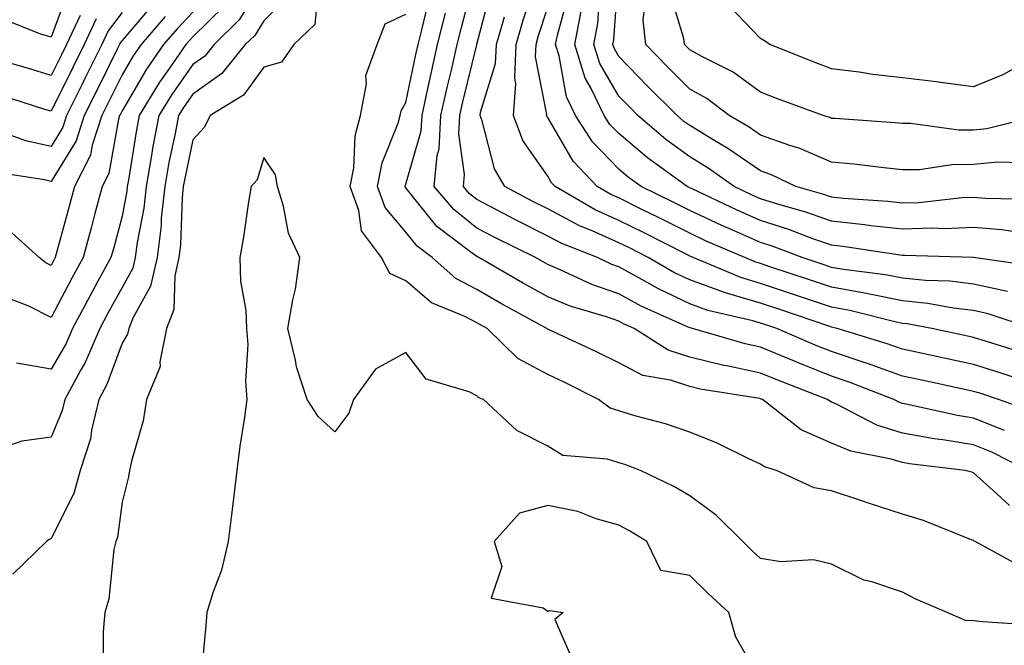
# Model space of a CAD drawing. Units: inches. Extents: x 979043 to 981683, y 7253018 to 7255658.
# Drawn here: x 979664 to 979802, y 7253907 to 7253995 of the extents above; entities that cross this region are included whole.
import ezdxf

# ---------------------------------------------------------------- set-up
doc = ezdxf.new("R2010")
doc.units = ezdxf.units.IN
doc.header["$MEASUREMENT"] = 0
doc.layers.add('Contour_97907253', color=7, linetype='Continuous', true_color=0x15407a)

msp = doc.modelspace()

# ---------------------------------------------------------------- linework, layer by layer
at = {"layer": 'Contour_97907253'}
for points in [[(979698.05, 7254000.91, 3114), (979694.58, 7253995.39, 3114), (979691.03, 7253991.92, 3114), (979689.7, 7253990.27, 3114), (979688.05, 7253989.11, 3114), (979685.06, 7253984.91, 3114), (979683.24, 7253981.92, 3114), (979682.41, 7253977.56, 3114), (979682.16, 7253976.03, 3114), (979681.43, 7253971.92, 3114), (979681.1, 7253968.87, 3114), (979680.17, 7253964.04, 3114), (979679.91, 7253961.92, 3114), (979679.56, 7253960.41, 3114), (979678.05, 7253957.69, 3114), (979676, 7253953.97, 3114), (979674.91, 7253951.92, 3114), (979672.84, 7253947.13, 3114), (979672.25, 7253946.12, 3114), (979669.99, 7253941.92, 3114), (979669.61, 7253940.36, 3114), (979668.05, 7253936.61, 3114), (979663.92, 7253936.05, 3114), (979661.24, 7253935.11, 3114)], [(979802.4, 7253937.57, 3113), (979798.05, 7253939.3, 3113), (979795.8, 7253939.67, 3113), (979788.73, 7253941.24, 3113), (979788.05, 7253941.36, 3113), (979787.62, 7253941.49, 3113), (979786.8, 7253941.92, 3113), (979780.5, 7253944.37, 3113), (979778.05, 7253945.19, 3113), (979773.25, 7253947.12, 3113), (979772.57, 7253947.4, 3113), (979768.05, 7253949.29, 3113), (979765.88, 7253949.75, 3113), (979758.46, 7253951.92, 3113), (979758.13, 7253952, 3113), (979758.05, 7253952.03, 3113), (979757.85, 7253952.12, 3113), (979751.2, 7253955.07, 3113), (979748.05, 7253956.79, 3113), (979744.25, 7253958.12, 3113), (979739.72, 7253960.25, 3113), (979738.05, 7253960.94, 3113), (979737.42, 7253961.3, 3113), (979736.33, 7253961.92, 3113), (979730.77, 7253964.64, 3113), (979728.05, 7253966.07, 3113), (979724.8, 7253968.67, 3113), (979722.04, 7253971.92, 3113), (979722.44, 7253976.31, 3113), (979722.72, 7253977.25, 3113), (979722.99, 7253981.92, 3113), (979723.91, 7253986.06, 3113), (979724.46, 7253988.33, 3113), (979725.29, 7253991.92, 3113), (979725.83, 7253994.14, 3113), (979727.76, 7254001.63, 3113)], [(979806.24, 7253970.11, 3105), (979799.72, 7253970.25, 3105), (979798.05, 7253970.4, 3105), (979796.46, 7253970.33, 3105), (979790.32, 7253969.65, 3105), (979788.05, 7253969.58, 3105), (979785.95, 7253969.82, 3105), (979779.72, 7253970.25, 3105), (979778.05, 7253970.43, 3105), (979776.94, 7253970.81, 3105), (979773.01, 7253971.92, 3105), (979769.67, 7253973.54, 3105), (979768.05, 7253974.12, 3105), (979763.43, 7253977.3, 3105), (979761.61, 7253978.36, 3105), (979758.05, 7253980.5, 3105), (979757.24, 7253981.11, 3105), (979756.28, 7253981.92, 3105), (979752.17, 7253986.04, 3105), (979748.05, 7253990.25, 3105), (979747.43, 7253991.3, 3105), (979747.24, 7253991.92, 3105), (979747.37, 7253992.6, 3105), (979748, 7254001.87, 3105)], [(979670.48, 7253999.49, 3106), (979668.05, 7253992.96, 3106), (979666.59, 7253993.38, 3106), (979661.52, 7253995.39, 3106)], [(979705.69, 7253999.56, 3116), (979705.2, 7253994.77, 3116), (979702.26, 7253991.92, 3116), (979700.51, 7253989.46, 3116), (979698.05, 7253988.72, 3116), (979695.17, 7253984.8, 3116), (979690.45, 7253981.92, 3116), (979689.69, 7253980.28, 3116), (979688.05, 7253978.51, 3116), (979686.89, 7253973.08, 3116), (979686.68, 7253971.92, 3116), (979686.53, 7253970.4, 3116), (979686.28, 7253963.69, 3116), (979686.07, 7253961.92, 3116), (979685.47, 7253959.34, 3116), (979685.36, 7253954.61, 3116), (979684.3, 7253951.92, 3116), (979683.36, 7253947.23, 3116), (979683.41, 7253946.56, 3116), (979681.51, 7253941.92, 3116), (979681.04, 7253938.93, 3116), (979679.37, 7253933.24, 3116), (979679.1, 7253931.92, 3116), (979678.96, 7253931.01, 3116), (979678.05, 7253927.48, 3116), (979677.42, 7253922.55, 3116), (979677.16, 7253921.92, 3116), (979676.91, 7253920.78, 3116), (979676.17, 7253913.8, 3116), (979675.61, 7253911.92, 3116), (979675.39, 7253909.26, 3116), (979675.4, 7253904.57, 3116)], [(979806.38, 7253940.25, 3112), (979801.59, 7253941.92, 3112), (979798.93, 7253942.8, 3112), (979798.05, 7253943.07, 3112), (979796.59, 7253943.38, 3112), (979790.76, 7253944.63, 3112), (979788.05, 7253945.2, 3112), (979783.12, 7253946.99, 3112), (979782.92, 7253947.05, 3112), (979778.05, 7253948.67, 3112), (979775.73, 7253949.6, 3112), (979770.34, 7253951.92, 3112), (979768.63, 7253952.5, 3112), (979768.05, 7253952.69, 3112), (979766.95, 7253953.02, 3112), (979760.61, 7253954.48, 3112), (979758.05, 7253955.4, 3112), (979753.64, 7253957.51, 3112), (979750.89, 7253959.08, 3112), (979748.05, 7253960.62, 3112), (979747.09, 7253960.96, 3112), (979745.04, 7253961.92, 3112), (979740.01, 7253963.88, 3112), (979738.05, 7253964.93, 3112), (979733.39, 7253967.26, 3112), (979731.91, 7253968.06, 3112), (979728.05, 7253970.09, 3112), (979727.03, 7253970.9, 3112), (979726.17, 7253971.92, 3112), (979726.33, 7253973.64, 3112), (979725.5, 7253979.37, 3112), (979725.65, 7253981.92, 3112), (979726.09, 7253983.88, 3112), (979728.03, 7253991.9, 3112), (979728.03, 7253991.92, 3112), (979728.04, 7253991.93, 3112), (979728.05, 7253991.98, 3112), (979730.14, 7253999.83, 3112)], [(979804.72, 7253948.59, 3110), (979799.88, 7253950.09, 3110), (979798.05, 7253950.67, 3110), (979797.02, 7253950.89, 3110), (979792.16, 7253951.92, 3110), (979788.71, 7253952.58, 3110), (979788.05, 7253952.65, 3110), (979787.14, 7253952.83, 3110), (979780.6, 7253954.47, 3110), (979778.05, 7253954.92, 3110), (979773.53, 7253956.44, 3110), (979772.82, 7253956.69, 3110), (979768.05, 7253958.27, 3110), (979765.24, 7253959.11, 3110), (979758.53, 7253961.92, 3110), (979758.2, 7253962.07, 3110), (979758.05, 7253962.13, 3110), (979757.63, 7253962.34, 3110), (979751.56, 7253965.43, 3110), (979748.05, 7253967.16, 3110), (979744.75, 7253968.62, 3110), (979739.09, 7253971.92, 3110), (979738.59, 7253972.46, 3110), (979738.05, 7253973.38, 3110), (979734.55, 7253978.42, 3110), (979733.2, 7253981.92, 3110), (979733.56, 7253986.41, 3110), (979733.39, 7253987.26, 3110), (979733.61, 7253991.92, 3110), (979734.59, 7253995.38, 3110), (979736.09, 7253999.96, 3110)], [(979804.54, 7253965.43, 3106), (979801.97, 7253965.84, 3106), (979798.05, 7253966.16, 3106), (979793.98, 7253965.99, 3106), (979792.18, 7253966.05, 3106), (979788.05, 7253965.9, 3106), (979783.56, 7253966.41, 3106), (979782.68, 7253966.55, 3106), (979778.05, 7253967.04, 3106), (979774.43, 7253968.3, 3106), (979770.59, 7253969.38, 3106), (979768.05, 7253970.18, 3106), (979766.85, 7253970.72, 3106), (979764.31, 7253971.92, 3106), (979760.65, 7253974.52, 3106), (979758.05, 7253976.09, 3106), (979754.7, 7253978.57, 3106), (979750.76, 7253981.92, 3106), (979749.41, 7253983.28, 3106), (979748.05, 7253984.66, 3106), (979745.38, 7253989.25, 3106), (979744.54, 7253991.92, 3106), (979745.1, 7253994.87, 3106), (979745.4, 7253999.27, 3106)], [(979807.42, 7253981.92, 3103), (979799.92, 7253980.05, 3103), (979798.05, 7253979.87, 3103), (979795.98, 7253979.85, 3103), (979789.17, 7253980.8, 3103), (979788.05, 7253980.79, 3103), (979787.01, 7253980.88, 3103), (979778.48, 7253981.49, 3103), (979778.05, 7253981.53, 3103), (979777.78, 7253981.65, 3103), (979776.84, 7253981.92, 3103), (979770.41, 7253984.28, 3103), (979768.05, 7253985.2, 3103), (979764.16, 7253988.03, 3103), (979759.75, 7253990.22, 3103), (979758.05, 7253991.16, 3103), (979757.67, 7253991.54, 3103), (979757.3, 7253991.92, 3103), (979757.2, 7253992.77, 3103), (979755.28, 7253999.15, 3103)], [(979701.39, 7253998.58, 3115), (979698.05, 7253995.29, 3115), (979696.75, 7253993.22, 3115), (979695.41, 7253991.92, 3115), (979692.13, 7253987.84, 3115), (979688.05, 7253984.96, 3115), (979686.79, 7253983.18, 3115), (979686.02, 7253981.92, 3115), (979685.54, 7253979.41, 3115), (979684.66, 7253975.31, 3115), (979684.06, 7253971.92, 3115), (979683.58, 7253967.45, 3115), (979683.55, 7253966.42, 3115), (979682.98, 7253961.92, 3115), (979682.06, 7253957.91, 3115), (979679.61, 7253953.48, 3115), (979679, 7253951.92, 3115), (979678.84, 7253951.13, 3115), (979678.05, 7253949.85, 3115), (979675.92, 7253944.05, 3115), (979674.78, 7253941.92, 3115), (979673.74, 7253937.61, 3115), (979673.59, 7253936.38, 3115), (979672.15, 7253931.92, 3115), (979671.28, 7253928.69, 3115), (979668.05, 7253922.33, 3115), (979667.78, 7253922.19, 3115), (979667.4, 7253921.92, 3115), (979662.65, 7253917.32, 3115)], [(979803.13, 7253927, 3115), (979801.29, 7253928.68, 3115), (979798.05, 7253931.58, 3115), (979797.8, 7253931.67, 3115), (979796.87, 7253931.92, 3115), (979789.01, 7253932.88, 3115), (979788.05, 7253933.04, 3115), (979786.43, 7253933.54, 3115), (979780.76, 7253934.63, 3115), (979778.05, 7253935.77, 3115), (979773.78, 7253937.65, 3115), (979768.29, 7253941.92, 3115), (979768.12, 7253941.99, 3115), (979768.05, 7253942.02, 3115), (979767.92, 7253942.05, 3115), (979759.52, 7253943.39, 3115), (979758.05, 7253943.76, 3115), (979755.33, 7253944.64, 3115), (979751.45, 7253945.32, 3115), (979748.05, 7253947.1, 3115), (979744.81, 7253948.68, 3115), (979738.25, 7253951.72, 3115), (979738.05, 7253951.81, 3115), (979737.98, 7253951.85, 3115), (979737.91, 7253951.92, 3115), (979731.54, 7253955.41, 3115), (979728.05, 7253957.4, 3115), (979725.09, 7253958.96, 3115), (979721.76, 7253961.92, 3115), (979719.64, 7253963.51, 3115), (979718.05, 7253965.48, 3115), (979715.12, 7253968.99, 3115), (979714.07, 7253971.92, 3115), (979714.7, 7253975.27, 3115), (979716.96, 7253980.83, 3115), (979717.26, 7253981.92, 3115), (979717.39, 7253982.58, 3115), (979718.05, 7253983.77, 3115), (979719.46, 7253990.51, 3115), (979719.78, 7253991.92, 3115), (979720.34, 7253994.21, 3115), (979721.4, 7253998.57, 3115)], [(979802.82, 7253957.15, 3108), (979798.05, 7253958.18, 3108), (979794.71, 7253958.58, 3108), (979791.29, 7253958.68, 3108), (979788.05, 7253959.01, 3108), (979785.63, 7253959.5, 3108), (979779.72, 7253960.25, 3108), (979778.05, 7253960.54, 3108), (979777.02, 7253960.89, 3108), (979773.91, 7253961.92, 3108), (979769.66, 7253963.53, 3108), (979768.05, 7253964.04, 3108), (979764.24, 7253965.73, 3108), (979762.58, 7253966.45, 3108), (979758.05, 7253968.54, 3108), (979755.8, 7253969.67, 3108), (979751.23, 7253971.92, 3108), (979749.39, 7253973.26, 3108), (979748.05, 7253974.38, 3108), (979744.35, 7253978.22, 3108), (979741.96, 7253981.92, 3108), (979740.7, 7253984.57, 3108), (979739.65, 7253990.32, 3108), (979739.14, 7253991.92, 3108), (979739.4, 7253993.27, 3108), (979740.97, 7253999, 3108)], [(979804.7, 7253975.27, 3104), (979801.49, 7253975.36, 3104), (979798.05, 7253975.02, 3104), (979794.97, 7253975, 3104), (979790.42, 7253974.29, 3104), (979788.05, 7253974.27, 3104), (979785.43, 7253974.54, 3104), (979781.19, 7253975.06, 3104), (979778.05, 7253975.37, 3104), (979773.46, 7253977.33, 3104), (979772.3, 7253977.67, 3104), (979768.05, 7253979.17, 3104), (979766.42, 7253980.29, 3104), (979763.6, 7253981.92, 3104), (979760.45, 7253984.32, 3104), (979758.05, 7253985.66, 3104), (979754.92, 7253988.8, 3104), (979751.86, 7253991.92, 3104), (979751.47, 7253995.34, 3104), (979751.81, 7253998.16, 3104)], [(979678.05, 7253996.42, 3109), (979676.11, 7253993.86, 3109), (979675.19, 7253991.92, 3109), (979672.83, 7253987.14, 3109), (979672.39, 7253986.26, 3109), (979670.24, 7253981.92, 3109), (979669.7, 7253980.27, 3109), (979668.05, 7253977.57, 3109), (979664.51, 7253978.38, 3109), (979660.01, 7253979.96, 3109)], [(979682.38, 7253997.59, 3110), (979678.05, 7253992.52, 3110), (979677.8, 7253992.17, 3110), (979677.67, 7253991.92, 3110), (979677.31, 7253991.18, 3110), (979674.5, 7253985.47, 3110), (979672.73, 7253981.92, 3110), (979671.59, 7253978.38, 3110), (979668.05, 7253972.63, 3110), (979667.12, 7253972.85, 3110), (979660.08, 7253973.95, 3110)], [(979688.05, 7253996.47, 3112), (979685.81, 7253994.16, 3112), (979683.88, 7253991.92, 3112), (979681.5, 7253988.47, 3112), (979678.05, 7253982.61, 3112), (979677.83, 7253982.14, 3112), (979677.71, 7253981.92, 3112), (979677.54, 7253981.41, 3112), (979676.2, 7253973.77, 3112), (979675.27, 7253971.92, 3112), (979674.24, 7253968.11, 3112), (979673.74, 7253966.23, 3112), (979672.57, 7253961.92, 3112), (979670.97, 7253959, 3112), (979668.05, 7253953.47, 3112), (979664.92, 7253955.05, 3112), (979662.25, 7253956.12, 3112)], [(979692.54, 7253997.43, 3113), (979688.05, 7253993.03, 3113), (979687.5, 7253992.47, 3113), (979687.03, 7253991.92, 3113), (979684.74, 7253988.61, 3113), (979683.33, 7253986.64, 3113), (979680.45, 7253981.92, 3113), (979680.07, 7253979.9, 3113), (979678.96, 7253972.83, 3113), (979678.79, 7253971.92, 3113), (979678.72, 7253971.25, 3113), (979678.05, 7253967.75, 3113), (979676.83, 7253963.14, 3113), (979676.49, 7253961.92, 3113), (979674.61, 7253958.48, 3113), (979673.5, 7253956.47, 3113), (979671.07, 7253951.92, 3113), (979670.16, 7253949.81, 3113), (979668.05, 7253946.22, 3113), (979663.19, 7253947.06, 3113)], [(979806.37, 7253951.92, 3109), (979800.12, 7253953.99, 3109), (979798.05, 7253954.44, 3109), (979795.19, 7253954.78, 3109), (979791.59, 7253955.46, 3109), (979788.05, 7253955.83, 3109), (979783.16, 7253956.81, 3109), (979782.98, 7253956.85, 3109), (979778.05, 7253957.73, 3109), (979774.92, 7253958.79, 3109), (979769.34, 7253960.63, 3109), (979768.05, 7253961.06, 3109), (979767.39, 7253961.26, 3109), (979765.8, 7253961.92, 3109), (979760.38, 7253964.25, 3109), (979758.05, 7253965.34, 3109), (979753.67, 7253967.55, 3109), (979751.22, 7253968.75, 3109), (979748.05, 7253970.32, 3109), (979746.94, 7253970.81, 3109), (979745.03, 7253971.92, 3109), (979741.62, 7253975.49, 3109), (979738.05, 7253981.64, 3109), (979737.93, 7253981.8, 3109), (979737.88, 7253981.92, 3109), (979737.9, 7253982.07, 3109), (979736.31, 7253990.18, 3109), (979736.39, 7253991.92, 3109), (979736.76, 7253993.21, 3109), (979738.05, 7253997.17, 3109)], [(979806.81, 7253960.68, 3107), (979798.06, 7253961.92, 3107), (979788.36, 7253962.23, 3107), (979788.05, 7253962.22, 3107), (979787.71, 7253962.26, 3107), (979779.61, 7253963.48, 3107), (979778.05, 7253963.65, 3107), (979775.39, 7253964.58, 3107), (979772, 7253965.87, 3107), (979768.05, 7253967.12, 3107), (979764.72, 7253968.59, 3107), (979758.38, 7253971.59, 3107), (979758.05, 7253971.74, 3107), (979757.7, 7253971.92, 3107), (979752.1, 7253975.97, 3107), (979748.05, 7253979.38, 3107), (979746.8, 7253980.67, 3107), (979746, 7253981.92, 3107), (979744.13, 7253985.84, 3107), (979743.33, 7253987.2, 3107), (979741.84, 7253991.92, 3107), (979742.74, 7253996.61, 3107)], [(979805.84, 7253989.71, 3102), (979802.25, 7253987.72, 3102), (979798.05, 7253985.99, 3102), (979793.38, 7253986.59, 3102), (979792.82, 7253986.69, 3102), (979788.05, 7253987.23, 3102), (979783.85, 7253987.72, 3102), (979781.94, 7253988.03, 3102), (979778.05, 7253988.52, 3102), (979775.58, 7253989.45, 3102), (979769.34, 7253991.92, 3102), (979768.58, 7253992.45, 3102), (979768.05, 7253992.78, 3102), (979763.55, 7253997.42, 3102)], [(979672.16, 7253996.03, 3107), (979670.21, 7253991.92, 3107), (979669.5, 7253990.47, 3107), (979668.05, 7253987.55, 3107), (979664.71, 7253988.58, 3107), (979660.05, 7253989.92, 3107)], [(979674.42, 7253995.55, 3108), (979672.7, 7253991.92, 3108), (979671.17, 7253988.8, 3108), (979668.05, 7253982.53, 3108), (979667.18, 7253982.79, 3108), (979660.91, 7253984.78, 3108)], [(979684.11, 7253995.86, 3111), (979680.73, 7253991.92, 3111), (979679.63, 7253990.34, 3111), (979678.05, 7253987.64, 3111), (979676.16, 7253983.81, 3111), (979675.22, 7253981.92, 3111), (979673.86, 7253977.73, 3111), (979673.62, 7253976.35, 3111), (979671.37, 7253971.92, 3111), (979670.67, 7253969.3, 3111), (979668.65, 7253961.92, 3111), (979668.43, 7253961.54, 3111), (979668.05, 7253960.81, 3111), (979667.31, 7253961.18, 3111), (979666.39, 7253961.92, 3111), (979662.01, 7253965.88, 3111)], [(979804.6, 7253918.47, 3116), (979798.26, 7253921.92, 3116), (979798.12, 7253921.99, 3116), (979798.05, 7253922.05, 3116), (979797.85, 7253922.12, 3116), (979790.99, 7253924.86, 3116), (979788.05, 7253925.79, 3116), (979783.41, 7253927.28, 3116), (979782.32, 7253927.65, 3116), (979778.05, 7253929.05, 3116), (979775.59, 7253929.46, 3116), (979770.3, 7253931.92, 3116), (979768.58, 7253932.45, 3116), (979768.05, 7253932.83, 3116), (979766.38, 7253933.59, 3116), (979761.92, 7253935.79, 3116), (979758.05, 7253937.34, 3116), (979754.63, 7253938.5, 3116), (979750.34, 7253939.63, 3116), (979748.05, 7253940.33, 3116), (979746.84, 7253940.71, 3116), (979745.21, 7253941.92, 3116), (979740.43, 7253944.3, 3116), (979738.05, 7253945.43, 3116), (979733.83, 7253947.7, 3116), (979729.49, 7253951.92, 3116), (979728.56, 7253952.43, 3116), (979728.05, 7253952.72, 3116), (979726.36, 7253953.61, 3116), (979721.67, 7253955.54, 3116), (979718.05, 7253958.65, 3116), (979715.79, 7253959.66, 3116), (979714.62, 7253961.92, 3116), (979711.81, 7253965.68, 3116), (979711.42, 7253968.55, 3116), (979710.21, 7253971.92, 3116), (979710.71, 7253974.58, 3116), (979710.89, 7253979.08, 3116), (979711.67, 7253981.92, 3116), (979712.5, 7253986.37, 3116), (979712.42, 7253987.55, 3116), (979714.02, 7253991.92, 3116), (979715.11, 7253994.86, 3116), (979718.05, 7253996.19, 3116)], [(979805.72, 7253931.92, 3114), (979800.64, 7253934.51, 3114), (979798.05, 7253935.54, 3114), (979793.72, 7253936.25, 3114), (979792.52, 7253936.39, 3114), (979788.05, 7253937.2, 3114), (979784.44, 7253938.31, 3114), (979778.66, 7253941.31, 3114), (979778.05, 7253941.57, 3114), (979777.81, 7253941.68, 3114), (979777.49, 7253941.92, 3114), (979770.69, 7253944.56, 3114), (979768.05, 7253945.65, 3114), (979763.3, 7253946.67, 3114), (979762.86, 7253946.73, 3114), (979758.05, 7253947.9, 3114), (979755.02, 7253948.89, 3114), (979750.23, 7253951.92, 3114), (979748.72, 7253952.59, 3114), (979748.05, 7253952.96, 3114), (979746.46, 7253953.51, 3114), (979741.2, 7253955.07, 3114), (979738.05, 7253956.39, 3114), (979734.5, 7253958.37, 3114), (979728.31, 7253961.92, 3114), (979728.14, 7253962.01, 3114), (979728.05, 7253962.05, 3114), (979727.41, 7253962.56, 3114), (979722.43, 7253966.3, 3114), (979718.05, 7253971.72, 3114), (979717.96, 7253971.83, 3114), (979717.93, 7253971.92, 3114), (979717.95, 7253972.02, 3114), (979718.05, 7253972.26, 3114), (979720.21, 7253979.76, 3114), (979720.34, 7253981.92, 3114), (979720.98, 7253984.85, 3114), (979721.69, 7253988.28, 3114), (979722.53, 7253991.92, 3114), (979723.63, 7253996.34, 3114)], [(979805.5, 7253944.47, 3111), (979801.81, 7253945.68, 3111), (979798.05, 7253946.87, 3111), (979793.89, 7253947.76, 3111), (979791.76, 7253948.21, 3111), (979788.05, 7253949, 3111), (979785.9, 7253949.77, 3111), (979778.82, 7253951.92, 3111), (979778.21, 7253952.08, 3111), (979778.05, 7253952.11, 3111), (979777.78, 7253952.19, 3111), (979770.73, 7253954.6, 3111), (979768.05, 7253955.48, 3111), (979763.09, 7253956.96, 3111), (979762.96, 7253957.01, 3111), (979758.05, 7253958.77, 3111), (979755.92, 7253959.79, 3111), (979752.2, 7253961.92, 3111), (979749.45, 7253963.32, 3111), (979748.05, 7253964.01, 3111), (979744.3, 7253965.67, 3111), (979742.5, 7253966.37, 3111), (979738.05, 7253968.77, 3111), (979735.95, 7253969.82, 3111), (979732.02, 7253971.92, 3111), (979730.53, 7253974.4, 3111), (979728.8, 7253981.17, 3111), (979728.51, 7253981.92, 3111), (979728.55, 7253982.42, 3111), (979730.7, 7253989.27, 3111), (979730.82, 7253991.92, 3111), (979731.94, 7253995.81, 3111)], [(979806.27, 7253910.14, 3117), (979799.38, 7253910.59, 3117), (979798.05, 7253910.75, 3117), (979796.91, 7253910.78, 3117), (979794.35, 7253911.92, 3117), (979789.93, 7253913.8, 3117), (979788.05, 7253914.79, 3117), (979783.73, 7253916.24, 3117), (979782.61, 7253916.48, 3117), (979778.05, 7253918.72, 3117), (979775.49, 7253919.36, 3117), (979770.89, 7253919.08, 3117), (979768.05, 7253919.51, 3117), (979766.8, 7253920.67, 3117), (979765.52, 7253921.92, 3117), (979761.78, 7253925.65, 3117), (979758.05, 7253928.36, 3117), (979755.81, 7253929.68, 3117), (979751.12, 7253931.92, 3117), (979748.9, 7253932.77, 3117), (979748.05, 7253933.02, 3117), (979746.45, 7253933.52, 3117), (979740.17, 7253934.04, 3117), (979738.05, 7253935.35, 3117), (979733.71, 7253937.58, 3117), (979728.98, 7253941.92, 3117), (979728.31, 7253942.18, 3117), (979728.05, 7253942.45, 3117), (979726.98, 7253942.99, 3117), (979720.93, 7253944.8, 3117), (979718.05, 7253948.54, 3117), (979713.79, 7253946.18, 3117), (979710.69, 7253941.92, 3117), (979709.99, 7253939.98, 3117), (979708.05, 7253937.35, 3117), (979705.68, 7253939.55, 3117), (979704.16, 7253941.92, 3117), (979702.64, 7253946.51, 3117), (979702.51, 7253947.46, 3117), (979701.42, 7253951.92, 3117), (979702.11, 7253955.98, 3117), (979702.51, 7253957.46, 3117), (979703.11, 7253961.92, 3117), (979701.49, 7253965.36, 3117), (979700.82, 7253969.15, 3117), (979699.95, 7253971.92, 3117), (979699.7, 7253973.57, 3117), (979698.05, 7253976, 3117), (979697.11, 7253972.86, 3117), (979696.27, 7253971.92, 3117), (979695.89, 7253969.76, 3117), (979695.19, 7253964.78, 3117), (979694.64, 7253961.92, 3117), (979694.73, 7253958.6, 3117), (979695.5, 7253954.47, 3117), (979695.59, 7253951.92, 3117), (979695.8, 7253949.67, 3117), (979695.43, 7253944.54, 3117), (979695.62, 7253941.92, 3117), (979695.26, 7253939.13, 3117), (979694.64, 7253935.33, 3117), (979694.24, 7253931.92, 3117), (979693.71, 7253927.58, 3117), (979693.56, 7253926.41, 3117), (979693.03, 7253921.92, 3117), (979692.09, 7253917.88, 3117), (979690.84, 7253914.71, 3117), (979689.99, 7253911.92, 3117), (979689.88, 7253910.09, 3117), (979689.18, 7253903.05, 3117)], [(979768.05, 7253902.37, 3118), (979764.57, 7253908.44, 3118), (979763.55, 7253911.92, 3118), (979760.7, 7253914.57, 3118), (979758.05, 7253917.15, 3118), (979753.97, 7253917.84, 3118), (979752.01, 7253921.92, 3118), (979749.57, 7253923.44, 3118), (979748.05, 7253924.21, 3118), (979744.87, 7253925.1, 3118), (979742.27, 7253926.14, 3118), (979738.05, 7253926.98, 3118), (979734.07, 7253925.9, 3118), (979730.51, 7253921.92, 3118), (979731.56, 7253918.41, 3118), (979730.06, 7253913.93, 3118), (979737.41, 7253912.56, 3118), (979738.05, 7253912.13, 3118), (979738.33, 7253912.2, 3118), (979740.23, 7253911.92, 3118), (979739.05, 7253910.92, 3118), (979741.49, 7253905.36, 3118)]]:
    msp.add_polyline3d(points, dxfattribs=at)

doc.saveas('drawing.dxf')
